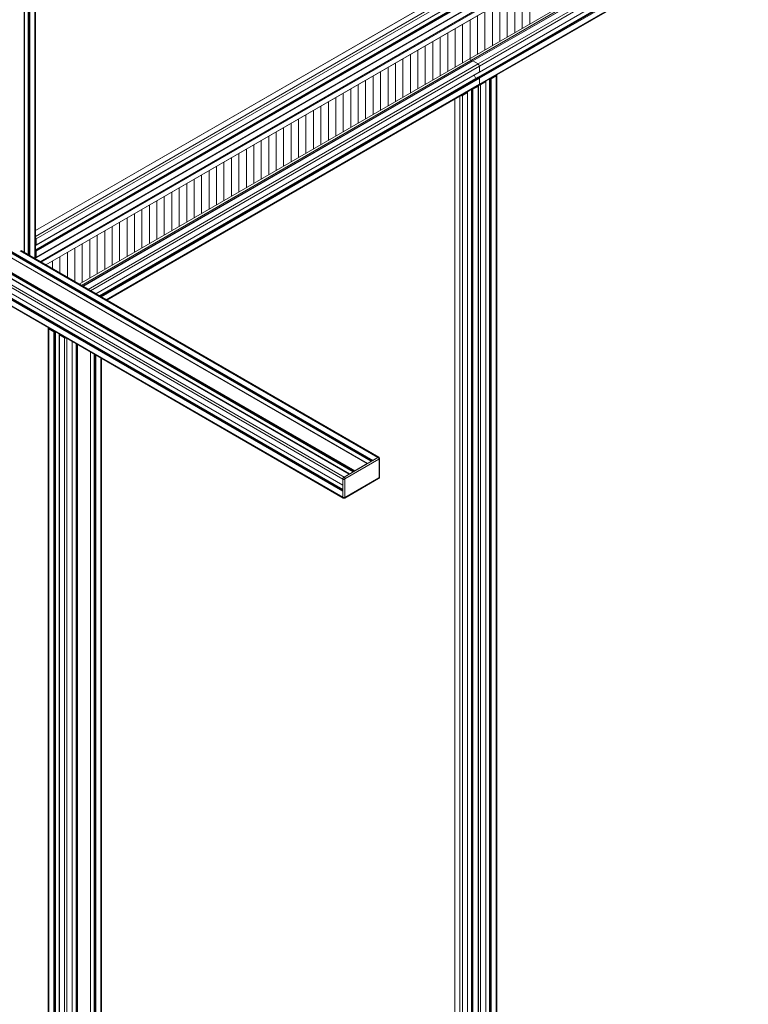
# Model space of a CAD drawing. Units: inches. Extents: x 0.7 to 63.9, y 0.5 to 9.3.
# Drawn here: x 5.1 to 5.7, y 4.5 to 5.4 of the extents above; entities that cross this region are included whole.
import ezdxf

# ---------------------------------------------------------------- set-up
doc = ezdxf.new("R2010")
doc.units = ezdxf.units.IN
doc.header["$MEASUREMENT"] = 0
doc.layers.get('0').update_dxf_attribs({"linetype": 'CONTINUOUS'})
doc.layers.add('DETAIL', color=1, linetype='CONTINUOUS')

# ---------------------------------------------------------------- blocks, each defined once
blk = doc.blocks.new('GCW_ISO_VIEW')
at = {"linetype": 'Continuous', "lineweight": 0, "extrusion": (-5.55112e-17, 0.816497, 0.57735)}
for p, q in [((3238.06362, -1736.83151), (3239.35572, -1736.08552)), ((3238.01333, -1736.21301), (3238.01333, -1736.80248)), ((3238.01345, -1736.21285), (3238.01345, -1736.80254)), ((3238.01697, -1736.21016), (3238.01697, -1736.80458)), ((3238.01709, -1736.21009), (3238.01709, -1736.80464)), ((3238.01779, -1736.21012), (3238.01779, -1736.80505)), ((3238.01834, -1736.21012), (3238.01834, -1736.80537)), ((3238.02307, -1736.20738), (3238.02307, -1736.8081)), ((3238.02354, -1736.20674), (3238.02354, -1736.80799)), ((3238.84878, -1736.38071), (3238.42451, -1736.62566)), ((3238.42571, -1736.62645), (3238.84997, -1736.3815)), ((3238.4259, -1736.62647), (3238.85017, -1736.38152)), ((3238.43064, -1736.6292), (3238.8549, -1736.38425)), ((3238.43175, -1736.63113), (3238.85601, -1736.38618)), ((3238.43167, -1736.63677), (3238.85593, -1736.39182)), ((3238.43175, -1736.63659), (3238.85601, -1736.39164)), ((3238.43057, -1736.64147), (3238.85484, -1736.39652)), ((3238.43077, -1736.64149), (3238.85504, -1736.39654)), ((3238.43142, -1736.64856), (3238.85569, -1736.40361)), ((3238.43147, -1736.6419), (3238.85574, -1736.39695)), ((3238.43175, -1736.64238), (3238.85601, -1736.39743)), ((3238.43175, -1736.64784), (3238.85601, -1736.40289)), ((3238.02354, -1736.7822), (3238.66356, -1736.41268)), ((3238.02354, -1736.78233), (3238.66376, -1736.4127)), ((3238.02354, -1736.7878), (3238.66849, -1736.41543)), ((3238.02411, -1736.79564), (3238.66952, -1736.42301)), ((3238.02419, -1736.78999), (3238.66961, -1736.41736)), ((3238.02419, -1736.79546), (3238.66961, -1736.42283)), ((3238.02354, -1736.80003), (3238.66843, -1736.42771)), ((3238.02354, -1736.80017), (3238.66863, -1736.42773)), ((3238.02391, -1736.80076), (3238.66933, -1736.42813)), ((3238.02419, -1736.80124), (3238.66961, -1736.42861)), ((3238.02386, -1736.80743), (3238.66928, -1736.4348)), ((3238.02419, -1736.80671), (3238.66961, -1736.43408)), ((3238.67823, -1736.4354), (3238.02789, -1736.81088)), ((3238.67867, -1736.43617), (3238.02877, -1736.81139)), ((3238.67867, -1736.44103), (3238.03298, -1736.81382)), ((3238.67854, -1736.44131), (3238.03316, -1736.81392)), ((3238.47805, -1736.55707), (3238.47805, -1736.59224)), ((3238.46433, -1736.56499), (3238.46433, -1736.60016)), ((3238.47119, -1736.56103), (3238.47119, -1736.5962)), ((3238.44376, -1736.57686), (3238.44376, -1736.61204)), ((3238.45062, -1736.5729), (3238.45062, -1736.60808)), ((3238.45748, -1736.56895), (3238.45748, -1736.60412)), ((3238.43005, -1736.58478), (3238.43005, -1736.61995)), ((3238.43691, -1736.58082), (3238.43691, -1736.61599)), ((3238.41634, -1736.5927), (3238.41634, -1736.62787)), ((3238.42319, -1736.58874), (3238.42319, -1736.62391)), ((3238.40262, -1736.60062), (3238.40262, -1736.63579)), ((3238.40948, -1736.59666), (3238.40948, -1736.63183)), ((3238.38205, -1736.61249), (3238.38205, -1736.64766)), ((3238.38891, -1736.60853), (3238.38891, -1736.64371)), ((3238.39577, -1736.60457), (3238.39577, -1736.63975)), ((3238.36834, -1736.62041), (3238.36834, -1736.65558)), ((3238.3752, -1736.61645), (3238.3752, -1736.65162)), ((3238.42451, -1736.62566), (3238.06579, -1736.83277)), ((3238.06707, -1736.8335), (3238.42571, -1736.62645)), ((3238.06719, -1736.83357), (3238.4259, -1736.62647)), ((3238.07192, -1736.8363), (3238.43064, -1736.6292)), ((3238.07415, -1736.83759), (3238.43175, -1736.63113)), ((3238.35463, -1736.62833), (3238.35463, -1736.6635)), ((3238.36148, -1736.62437), (3238.36148, -1736.65954)), ((3238.42234, -1736.62441), (3238.42451, -1736.62566)), ((3238.42234, -1736.62441), (3238.42451, -1736.62566)), ((3238.42451, -1736.62714), (3238.42451, -1736.62566)), ((3238.42451, -1736.62566), (3238.42451, -1736.62714)), ((3238.43064, -1736.6292), (3238.4259, -1736.62647)), ((3238.43064, -1736.6292), (3238.4259, -1736.62647)), ((3238.43175, -1736.63659), (3238.43175, -1736.63113)), ((3238.43175, -1736.63659), (3238.43175, -1736.63113)), ((3238.07888, -1736.84032), (3238.43175, -1736.63659)), ((3238.07899, -1736.84039), (3238.43167, -1736.63677)), ((3238.33406, -1736.6402), (3238.33406, -1736.67538)), ((3238.34091, -1736.63624), (3238.34091, -1736.67142)), ((3238.34777, -1736.63229), (3238.34777, -1736.66746)), ((3238.42864, -1736.64259), (3238.42688, -1736.63954)), ((3238.42864, -1736.64259), (3238.42688, -1736.63954)), ((3238.44734, -1736.64013), (3238.44261, -1736.64286)), ((3238.44734, -1737.9651), (3238.44734, -1736.64013)), ((3238.4478, -1737.96503), (3238.4478, -1736.63948)), ((3238.08252, -1736.84242), (3238.43057, -1736.64147)), ((3238.08263, -1736.84249), (3238.43077, -1736.64149)), ((3238.08333, -1736.84289), (3238.43147, -1736.6419)), ((3238.08389, -1736.84321), (3238.43175, -1736.64238)), ((3238.08862, -1736.84595), (3238.43175, -1736.64784)), ((3238.08908, -1736.84621), (3238.43142, -1736.64856)), ((3238.32034, -1736.64812), (3238.32034, -1736.68329)), ((3238.3272, -1736.64416), (3238.3272, -1736.67933)), ((3238.43147, -1736.6419), (3238.43077, -1736.64149)), ((3238.43147, -1736.6419), (3238.43077, -1736.64149)), ((3238.4311, -1736.64913), (3238.4311, -1737.97574)), ((3238.43175, -1736.64784), (3238.43175, -1736.64238)), ((3238.43175, -1736.64784), (3238.43175, -1736.64238)), ((3238.4376, -1736.64575), (3238.43286, -1736.64849)), ((3238.43286, -1738.02159), (3238.43286, -1736.64849)), ((3238.43722, -1736.64522), (3238.4376, -1736.64543)), ((3238.43741, -1736.64532), (3238.43741, -1736.64511)), ((3238.4376, -1737.97073), (3238.4376, -1736.64575)), ((3238.43771, -1737.97066), (3238.43771, -1736.64559)), ((3238.44123, -1737.96863), (3238.44123, -1736.6429)), ((3238.44135, -1737.96856), (3238.44135, -1736.64283)), ((3238.44205, -1736.64286), (3238.44168, -1736.64264)), ((3238.44205, -1737.96816), (3238.44205, -1736.64286)), ((3238.44261, -1737.96784), (3238.44261, -1736.64286)), ((3238.30663, -1736.65604), (3238.30663, -1736.69121)), ((3238.31349, -1736.65208), (3238.31349, -1736.68725)), ((3238.41616, -1736.65813), (3238.42089, -1736.6554)), ((3238.41616, -1736.65813), (3238.41616, -1737.98311)), ((3238.42089, -1736.65507), (3238.42052, -1736.65486)), ((3238.4207, -1736.65475), (3238.4207, -1736.65497)), ((3238.42089, -1736.6554), (3238.42089, -1737.98037)), ((3238.42101, -1736.65524), (3238.42101, -1737.98031)), ((3238.42453, -1736.65254), (3238.42453, -1737.97827)), ((3238.42465, -1736.65248), (3238.42465, -1737.97821)), ((3238.42497, -1736.65229), (3238.42535, -1736.6525)), ((3238.42535, -1736.6525), (3238.42535, -1737.9778)), ((3238.4259, -1736.6525), (3238.43064, -1736.64977)), ((3238.4259, -1736.6525), (3238.4259, -1737.97748)), ((3238.43064, -1736.64977), (3238.43064, -1737.97547)), ((3238.29291, -1736.66396), (3238.29291, -1736.69913)), ((3238.29977, -1736.66), (3238.29977, -1736.69517)), ((3238.40909, -1736.66146), (3238.40909, -1738.01004)), ((3238.4092, -1736.66139), (3238.4092, -1738.01008)), ((3238.41393, -1736.65866), (3238.41393, -1738.01281)), ((3238.27234, -1736.67583), (3238.27234, -1736.711)), ((3238.2792, -1736.67187), (3238.2792, -1736.70705)), ((3238.28606, -1736.66791), (3238.28606, -1736.70309)), ((3238.25863, -1736.68375), (3238.25863, -1736.71892)), ((3238.26549, -1736.67979), (3238.26549, -1736.71496)), ((3238.24492, -1736.69167), (3238.24492, -1736.72684)), ((3238.25177, -1736.68771), (3238.25177, -1736.72288)), ((3238.22435, -1736.70354), (3238.22435, -1736.73872)), ((3238.2312, -1736.69958), (3238.2312, -1736.73476)), ((3238.23806, -1736.69563), (3238.23806, -1736.7308)), ((3238.21063, -1736.71146), (3238.21063, -1736.74663)), ((3238.21749, -1736.7075), (3238.21749, -1736.74267)), ((3238.19692, -1736.71938), (3238.19692, -1736.75455)), ((3238.20378, -1736.71542), (3238.20378, -1736.75059)), ((3238.18321, -1736.7273), (3238.18321, -1736.76247)), ((3238.19006, -1736.72334), (3238.19006, -1736.75851)), ((3238.16264, -1736.73917), (3238.16264, -1736.77434)), ((3238.16949, -1736.73521), (3238.16949, -1736.77039)), ((3238.17635, -1736.73125), (3238.17635, -1736.76643)), ((3238.14892, -1736.74709), (3238.14892, -1736.78226)), ((3238.15578, -1736.74313), (3238.15578, -1736.7783)), ((3238.13521, -1736.75501), (3238.13521, -1736.79018)), ((3238.14207, -1736.75105), (3238.14207, -1736.78622)), ((3238.11464, -1736.76688), (3238.11464, -1736.80206)), ((3238.12149, -1736.76292), (3238.12149, -1736.7981)), ((3238.12835, -1736.75897), (3238.12835, -1736.79414)), ((3238.10092, -1736.7748), (3238.10092, -1736.80997)), ((3238.10778, -1736.77084), (3238.10778, -1736.80601)), ((3238.08721, -1736.78272), (3238.08721, -1736.81789)), ((3238.09407, -1736.77876), (3238.09407, -1736.81393)), ((3237.98096, -1736.78983), (3238.33373, -1736.9935)), ((3237.98121, -1736.79061), (3238.33318, -1736.99382)), ((3237.98146, -1736.79157), (3238.33248, -1736.99423)), ((3237.9815, -1736.79172), (3238.33236, -1736.99429)), ((3238.02419, -1736.79546), (3238.02419, -1736.78999)), ((3238.0735, -1736.79064), (3238.0735, -1736.82581)), ((3238.08035, -1736.78668), (3238.08035, -1736.82185)), ((3237.98186, -1736.79613), (3238.32872, -1736.99639)), ((3237.98187, -1736.796), (3238.32884, -1736.99633)), ((3238.00951, -1736.8008), (3238.3385, -1736.99075)), ((3238.0103, -1736.80073), (3238.33929, -1736.99067)), ((3238.02354, -1736.7954), (3238.02391, -1736.79562)), ((3238.02354, -1736.79561), (3238.02372, -1736.79551)), ((3238.02391, -1736.80076), (3238.02354, -1736.80054)), ((3238.02419, -1736.80671), (3238.02419, -1736.80124)), ((3238.05293, -1736.80251), (3238.05293, -1736.82534)), ((3238.05978, -1736.79855), (3238.05978, -1736.8293)), ((3238.06664, -1736.79459), (3238.06664, -1736.82977)), ((3237.98213, -1736.80971), (3238.3171, -1737.0031)), ((3237.98213, -1736.81035), (3238.31654, -1737.00342)), ((3237.98213, -1736.81116), (3238.31584, -1737.00383)), ((3237.98213, -1736.81129), (3238.31573, -1737.0039)), ((3238.03921, -1736.81043), (3238.03921, -1736.81742)), ((3238.04607, -1736.80647), (3238.04607, -1736.82138)), ((3237.98213, -1736.81536), (3238.3122, -1737.00593)), ((3237.98213, -1736.81549), (3238.31209, -1737.006)), ((3237.98213, -1736.821), (3238.30732, -1737.00875)), ((3237.98213, -1736.82357), (3238.30621, -1737.01068)), ((3237.98213, -1736.829), (3238.30621, -1737.0161)), ((3237.98213, -1736.82913), (3238.30621, -1737.01623)), ((3237.98213, -1736.8332), (3238.30621, -1737.0203)), ((3237.98213, -1736.83333), (3238.30621, -1737.02044)), ((3237.98213, -1736.83414), (3238.30621, -1737.02125)), ((3237.98213, -1736.83478), (3238.30621, -1737.02189)), ((3237.98213, -1736.84029), (3238.30621, -1737.02739)), ((3237.98213, -1736.84082), (3238.30653, -1737.02811)), ((3238.0354, -1736.87195), (3238.0354, -1738.32236)), ((3238.03587, -1736.8726), (3238.03587, -1738.323)), ((3238.03587, -1736.8726), (3238.04056, -1736.87531)), ((3238.04056, -1736.87531), (3238.04056, -1738.32572)), ((3238.04112, -1736.87531), (3238.04149, -1736.87509)), ((3238.04112, -1736.87531), (3238.04112, -1738.32572)), ((3238.04182, -1736.87528), (3238.04182, -1738.32531)), ((3238.04194, -1736.87535), (3238.04194, -1738.32515)), ((3238.04546, -1736.87804), (3238.04546, -1738.32845)), ((3238.04595, -1736.87766), (3238.04557, -1736.87788)), ((3238.04557, -1736.8782), (3238.04557, -1738.32861)), ((3238.04557, -1736.8782), (3238.05034, -1736.88095)), ((3238.0458, -1736.87758), (3238.0458, -1736.87775)), ((3238.05034, -1736.88095), (3238.05034, -1738.33136)), ((3238.05257, -1736.88149), (3238.05257, -1738.28237)), ((3238.05727, -1736.8842), (3238.05727, -1738.27966)), ((3238.05738, -1736.88427), (3238.05738, -1738.27959)), ((3238.0609, -1736.8863), (3238.0609, -1738.27756)), ((3238.06102, -1736.88637), (3238.06102, -1738.27749)), ((3238.06172, -1736.88677), (3238.06172, -1738.27709)), ((3238.06228, -1736.88709), (3238.06228, -1738.27677)), ((3238.07404, -1736.89388), (3238.07404, -1738.26998)), ((3238.07415, -1736.89395), (3238.07415, -1738.26991)), ((3238.07768, -1736.89598), (3238.07768, -1738.26787)), ((3238.07779, -1736.89605), (3238.07779, -1738.26781)), ((3238.07849, -1736.89645), (3238.07849, -1738.2674)), ((3238.07905, -1736.89678), (3238.07905, -1738.26708)), ((3238.08375, -1736.89949), (3238.08375, -1738.26505)), ((3238.08421, -1736.89975), (3238.08421, -1738.26532)), ((3238.3385, -1736.99075), (3238.30732, -1737.00875)), ((3238.30821, -1737.01028), (3238.33938, -1736.99228)), ((3238.33373, -1736.9935), (3238.3385, -1736.99075)), ((3238.33961, -1736.99241), (3238.33961, -1737.00913)), ((3238.34004, -1737.00862), (3238.34004, -1736.9919)), ((3238.3171, -1737.0031), (3238.32872, -1736.99639)), ((3238.30621, -1737.0161), (3238.30621, -1737.01068)), ((3238.30621, -1737.01068), (3238.30621, -1737.02739)), ((3238.30732, -1737.00875), (3238.31209, -1737.006)), ((3238.30798, -1737.02815), (3238.33916, -1737.01015)), ((3238.30798, -1737.02739), (3238.30798, -1737.01068)), ((3238.33938, -1737.00952), (3238.30821, -1737.02753)), ((3238.30621, -1737.02739), (3238.30621, -1737.02189))]:
    blk.add_line(p, q, dxfattribs=at)
at = {"linetype": 'Continuous', "lineweight": 0}
for centre, major_axis, start_param, end_param in [((3238.4259, -1736.62679), (-0.000197, 0.000341), -0.785396, 0), ((3238.4259, -1736.62679), (-0.000197, 0.000341), -0.785396, 0), ((3238.43064, -1736.63048), (-0.00079, 0.00136), -2.356193, -0.785396), ((3238.43064, -1736.63048), (-0.00079, 0.00136), -2.356193, -0.785396), ((3238.43147, -1736.63643), (0.000197, -0.000341), 0, 0.7854), ((3238.43147, -1736.63643), (0.000197, -0.000341), 0, 0.7854), ((3238.43077, -1736.64181), (-0.000197, 0.000341), -0.785396, 0), ((3238.43077, -1736.64181), (-0.000197, 0.000341), -0.785396, 0), ((3238.42952, -1736.64913), (0.00157, 0), -0.7854, 0.358319), ((3238.43064, -1736.6472), (0.00079, -0.00136), 0, 0.7854), ((3238.43064, -1736.6472), (0.00079, -0.00136), 0, 0.7854), ((3238.43147, -1736.64222), (-0.000197, 0.000341), -2.356193, -0.785396), ((3238.43147, -1736.64222), (-0.000197, 0.000341), -2.356193, -0.785396), ((3238.41505, -1736.65749), (0.00157, 0), -1.929119, -0.7854), ((3238.42061, -1736.65524), (0.000394, 0), -0.7854, 0.785396), ((3238.42563, -1736.65234), (0.000394, 0), -2.356196, -0.7854), ((3238.02307, -1736.78935), (-0.00079, 0.00136), -2.356193, -1.212474), ((3238.02391, -1736.79529), (0.000197, -0.000341), -0.785396, 0.7854), ((3238.02391, -1736.80108), (-0.000197, 0.000341), -2.356193, -0.785396), ((3238.02196, -1736.80799), (0.00157, 0), -0.358323, 0), ((3238.02307, -1736.80606), (0.00079, -0.00136), -0.358319, 0.7854), ((3238.03698, -1736.87195), (-0.00157, 0), -0.358321, 0.785396), ((3238.04084, -1736.87515), (0.000394, 0), -2.356196, -0.7854), ((3238.04585, -1736.87804), (-0.000394, 0), -0.7854, 0.785396), ((3238.05145, -1736.88031), (0.00157, 0), -2.356196, -1.212479)]:
    blk.add_ellipse(centre, major_axis=major_axis, ratio=0.57735, start_param=start_param, end_param=end_param, dxfattribs=at)
at = {"linetype": 'Continuous', "lineweight": 0, "extrusion": (9.00409e-17, 2.22045e-16, -1)}
blk.add_ellipse((3238.44623, -1736.63948), major_axis=(0.00157, 0), ratio=0.57735, start_param=-0.358319, end_param=0.7854, dxfattribs=at)
at = {"linetype": 'Continuous', "lineweight": 0, "extrusion": (6.61396e-17, 2.77556e-16, -1)}
blk.add_ellipse((3238.43175, -1736.64784), major_axis=(-0.00157, 0), ratio=0.57735, start_param=-2.356193, end_param=-1.212474, dxfattribs=at)
at = {"linetype": 'Continuous', "lineweight": 0, "extrusion": (7.63175e-17, 3.88578e-16, -1)}
blk.add_ellipse((3238.43732, -1736.64559), major_axis=(0.000394, 0), ratio=0.57735, start_param=-0.785396, end_param=0.7854, dxfattribs=at)
at = {"linetype": 'Continuous', "lineweight": 0, "extrusion": (1.65707e-16, 2.22045e-16, -1)}
blk.add_ellipse((3238.44233, -1736.6427), major_axis=(-0.000394, 0), ratio=0.57735, start_param=-2.356193, end_param=-0.785396, dxfattribs=at)
at = {"linetype": 'Continuous', "lineweight": 0, "extrusion": (2.14608e-16, 2.60689e-16, -1)}
blk.add_ellipse((3238.3385, -1736.99203), major_axis=(0.00079, 0.00136), ratio=0.577352, start_param=-0.785398, end_param=-0.281066, dxfattribs=at)
at = {"linetype": 'Continuous', "lineweight": 0, "extrusion": (-4.97994e-17, 4.13345e-16, -1)}
blk.add_ellipse((3238.3385, -1736.99203), major_axis=(0.00079, 0.00136), ratio=0.577352, start_param=-0.057403, end_param=0.025656, dxfattribs=at)
at = {"linetype": 'Continuous', "lineweight": 0, "extrusion": (-5.72366e-17, 2.89441e-16, -1)}
for centre, start_param, end_param in [((3238.33938, -1736.99254), -0.785398, 0.785398), ((3238.30821, -1737.01054), -2.356194, -0.785398)]:
    blk.add_ellipse(centre, major_axis=(0.000162, 0.000281), ratio=0.577352, start_param=start_param, end_param=end_param, dxfattribs=at)
at = {"linetype": 'Continuous', "lineweight": 0, "extrusion": (3.51928e-17, 1.71978e-16, -1)}
blk.add_ellipse((3238.30732, -1737.01003), major_axis=(0.00079, 0.00136), ratio=0.577352, start_param=-2.356194, end_param=-1.513394, dxfattribs=at)
at = {"linetype": 'Continuous', "lineweight": 0, "extrusion": (6.66671e-17, 2.82004e-16, -1)}
blk.add_ellipse((3238.30732, -1737.01003), major_axis=(0.00079, 0.00136), ratio=0.577352, start_param=-1.28973, end_param=-0.785398, dxfattribs=at)
at = {"linetype": 'Continuous', "lineweight": 0, "extrusion": (-6.46738e-17, 1.65537e-16, -1)}
blk.add_ellipse((3238.33938, -1737.00926), major_axis=(-0.000162, -0.000281), ratio=0.577352, start_param=-2.356194, end_param=-0.785398, dxfattribs=at)
at = {"linetype": 'Continuous', "lineweight": 0, "extrusion": (9.44227e-17, 3.30078e-16, -1)}
blk.add_ellipse((3238.30732, -1737.02675), major_axis=(-0.00079, -0.00136), ratio=0.577352, start_param=0.281066, end_param=0.785398, dxfattribs=at)
at = {"linetype": 'Continuous', "lineweight": 0, "extrusion": (1.62815e-16, 2.26492e-16, -1)}
blk.add_ellipse((3238.30732, -1737.02675), major_axis=(-0.00079, -0.00136), ratio=0.577352, start_param=-0.025649, end_param=0.057403, dxfattribs=at)
at = {"linetype": 'Continuous', "lineweight": 0, "extrusion": (3.89114e-17, 2.3393e-16, -1)}
blk.add_ellipse((3238.30821, -1737.02726), major_axis=(-0.000162, -0.000281), ratio=0.577352, start_param=-0.785398, end_param=0.785398, dxfattribs=at)
at = {"linetype": 'Continuous', "lineweight": 0}
for points, knots in [([(3238.33928, -1736.99067), (3238.33917, -1736.9906), (3238.33905, -1736.99059), (3238.33887, -1736.9906), (3238.3388, -1736.99062), (3238.33865, -1736.99067), (3238.33858, -1736.9907), (3238.3385, -1736.99075)], [0.158198, 0.158198, 0.158198, 0.158198, 0.2445558, 0.2445558, 0.2979531, 0.2979531, 0.3513261, 0.3513261, 0.3513261, 0.3513261]), ([(3238.33928, -1736.99067), (3238.33931, -1736.99068), (3238.33934, -1736.9907), (3238.33941, -1736.99074), (3238.33944, -1736.99076), (3238.33951, -1736.99081), (3238.33955, -1736.99084), (3238.33965, -1736.99093), (3238.3397, -1736.99098), (3238.33983, -1736.99114), (3238.33989, -1736.99124), (3238.33999, -1736.99148), (3238.34002, -1736.99162), (3238.34004, -1736.9918), (3238.34004, -1736.99185), (3238.34004, -1736.9919)], [0, 0, 0, 0, 0.00576454, 0.00576454, 0.0116341, 0.0116341, 0.01906267, 0.01906267, 0.03093959, 0.03093959, 0.04965318, 0.04965318, 0.07073649, 0.07073649, 0.07806022, 0.07806022, 0.07806022, 0.07806022]), ([(3238.34004, -1736.9919), (3238.34004, -1736.99193), (3238.34003, -1736.99202), (3238.33996, -1736.99216), (3238.33981, -1736.9923), (3238.33968, -1736.99237), (3238.33961, -1736.99241)], [0.5000925, 0.5000925, 0.5000925, 0.5000925, 0.5714286, 0.7142857, 0.8571429, 1, 1, 1, 1]), ([(3238.30732, -1737.00875), (3238.30725, -1737.00879), (3238.30717, -1737.00884), (3238.30703, -1737.00896), (3238.30695, -1737.00903), (3238.30677, -1737.00922), (3238.30665, -1737.00938), (3238.30643, -1737.00975), (3238.30635, -1737.00994), (3238.30627, -1737.01022), (3238.30625, -1737.01031), (3238.30622, -1737.0105), (3238.30621, -1737.01059), (3238.30621, -1737.01068)], [0, 0, 0, 0, 0.0402492, 0.0402492, 0.0805167, 0.0805167, 0.1466207, 0.1466207, 0.2043459, 0.2043459, 0.2346413, 0.2346413, 0.264939, 0.264939, 0.264939, 0.264939]), ([(3238.34004, -1737.00862), (3238.34004, -1737.00878), (3238.34001, -1737.00895), (3238.33991, -1737.00928), (3238.33983, -1737.00945), (3238.33964, -1737.00973), (3238.33953, -1737.00986), (3238.33933, -1737.01004), (3238.33924, -1737.0101), (3238.33916, -1737.01015)], [0, 0, 0, 0, 0.02547989, 0.02547989, 0.05209973, 0.05209973, 0.077528, 0.077528, 0.09276809, 0.09276809, 0.09276809, 0.09276809]), ([(3238.33916, -1737.01015), (3238.33918, -1737.01013), (3238.33925, -1737.01008), (3238.33934, -1737.00995), (3238.33938, -1737.00975), (3238.33938, -1737.0096), (3238.33938, -1737.00952)], [0.5000925, 0.5000925, 0.5000925, 0.5000925, 0.5714286, 0.7142857, 0.8571429, 1, 1, 1, 1]), ([(3238.34004, -1737.00862), (3238.34004, -1737.00865), (3238.34003, -1737.00874), (3238.33996, -1737.00887), (3238.33981, -1737.00901), (3238.33968, -1737.00909), (3238.33961, -1737.00913)], [0.5000924, 0.5000924, 0.5000924, 0.5000924, 0.5714286, 0.7142857, 0.8571429, 1, 1, 1, 1]), ([(3238.30621, -1737.02739), (3238.30621, -1737.02748), (3238.30622, -1737.02756), (3238.30625, -1737.02771), (3238.30627, -1737.02778), (3238.30634, -1737.02795), (3238.30642, -1737.02805), (3238.30653, -1737.02811)], [0, 0, 0, 0, 0.0402492, 0.0402492, 0.0805167, 0.0805167, 0.1456401, 0.1456401, 0.1456401, 0.1456401]), ([(3238.30798, -1737.02815), (3238.30784, -1737.02823), (3238.30769, -1737.02829), (3238.30738, -1737.02835), (3238.30723, -1737.02835), (3238.30701, -1737.02832), (3238.30695, -1737.0283), (3238.30682, -1737.02826), (3238.30676, -1737.02823), (3238.30668, -1737.02819), (3238.30664, -1737.02818), (3238.30659, -1737.02814), (3238.30656, -1737.02813), (3238.30653, -1737.02811)], [0, 0, 0, 0, 0.02423112, 0.02423112, 0.04743452, 0.04743452, 0.05800263, 0.05800263, 0.06738873, 0.06738873, 0.0725099, 0.0725099, 0.07797413, 0.07797413, 0.07797413, 0.07797413]), ([(3238.30798, -1737.02815), (3238.308, -1737.02813), (3238.30807, -1737.02808), (3238.30816, -1737.02795), (3238.3082, -1737.02775), (3238.30821, -1737.0276), (3238.30821, -1737.02753)], [0.5000924, 0.5000924, 0.5000924, 0.5000924, 0.5714286, 0.7142857, 0.8571429, 1, 1, 1, 1])]:
    blk.add_open_spline(points, degree=3, knots=knots, dxfattribs=at)
for points in [[(3238.3385, -1736.99075), (3238.33857, -1736.99079), (3238.3387, -1736.99086), (3238.33889, -1736.99102), (3238.33908, -1736.99125), (3238.33924, -1736.99153), (3238.33934, -1736.9918), (3238.33938, -1736.99205), (3238.33938, -1736.9922), (3238.33938, -1736.99228)], [(3238.30621, -1737.01068), (3238.30627, -1737.01072), (3238.30641, -1737.01079), (3238.30664, -1737.01088), (3238.30693, -1737.01093), (3238.30725, -1737.01093), (3238.30754, -1737.01088), (3238.30778, -1737.01079), (3238.30791, -1737.01072), (3238.30798, -1737.01068)], [(3238.30732, -1737.00875), (3238.30739, -1737.00879), (3238.30752, -1737.00886), (3238.30771, -1737.00903), (3238.3079, -1737.00925), (3238.30806, -1737.00953), (3238.30816, -1737.0098), (3238.3082, -1737.01005), (3238.30821, -1737.0102), (3238.30821, -1737.01028)], [(3238.30798, -1737.02739), (3238.30791, -1737.02743), (3238.30778, -1737.02751), (3238.30754, -1737.02759), (3238.30725, -1737.02764), (3238.30693, -1737.02764), (3238.30664, -1737.02759), (3238.30641, -1737.02751), (3238.30627, -1737.02743), (3238.30621, -1737.02739)]]:
    blk.add_open_spline(points, degree=3, dxfattribs=at)

msp = doc.modelspace()

# ---------------------------------------------------------------- block references
at = {"layer": 'DETAIL'}
msp.add_blockref('GCW_ISO_VIEW', (-3232.94958, 1741.97342), dxfattribs=at)

doc.saveas('drawing.dxf')
